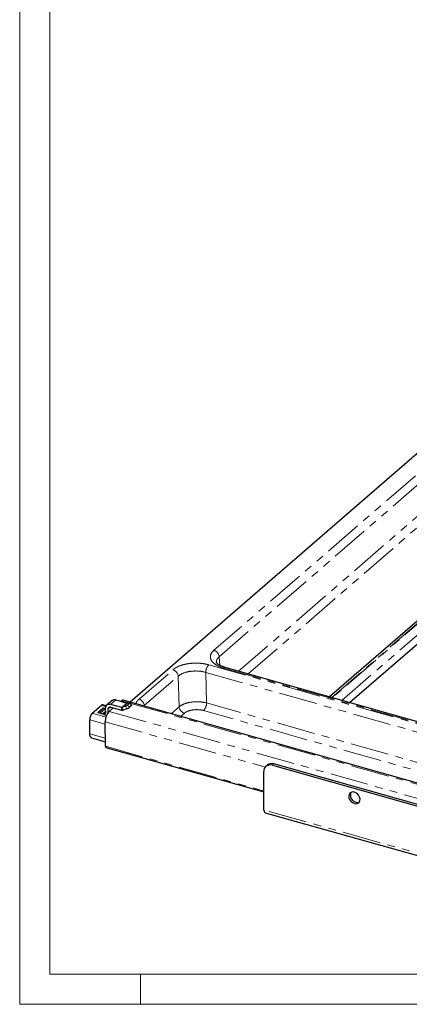
# Model space of a CAD drawing. Units: millimetres. Extents: x 0 to 420, y 0 to 297.
# Drawn here: x 0 to 64, y 0 to 163 of the extents above; entities that cross this region are included whole.
import ezdxf

# ---------------------------------------------------------------- set-up
doc = ezdxf.new("R2010")
doc.units = ezdxf.units.MM
doc.linetypes.add('PHANTOM', pattern=[12.7, 6.35, -1.27, 1.27, -1.27, 1.27, -1.27])

msp = doc.modelspace()

# ---------------------------------------------------------------- linework, layer by layer
at = {"color": 7, "linetype": 'Continuous', "lineweight": 0}
for p, q in [((0, 297), (0, 0)), ((20, 5), (20, 0)), ((0, 0), (420, 0))]:
    msp.add_line(p, q, dxfattribs=at)
at = {"color": 7, "linetype": 'Continuous', "lineweight": 15}
for p, q in [((5, 292), (5, 5)), ((5, 5), (415, 5))]:
    msp.add_line(p, q, dxfattribs=at)
at = {"color": 7, "linetype": 'Continuous', "lineweight": 30}
for p, q in [((72.4493, 96.9446), (18.2591, 50.0145)), ((77.415, 73.5186), (51.2759, 50.8814)), ((54.5918, 49.9456), (79.1017, 71.1719)), ((71.3073, 45.2282), (34.0097, 55.7543)), ((12.0091, 48.1835), (13.5091, 49.4825)), ((12.9197, 48.3099), (13.7531, 49.0316)), ((14.3004, 49.4041), (13.7401, 49.5615)), ((13.7531, 49.0316), (14.1735, 48.9135)), ((13.7531, 49.0316), (13.9026, 48.9896)), ((14.173, 48.9828), (14.1789, 48.2017)), ((15.2898, 50.2796), (14.3873, 49.498)), ((14.8168, 48.4874), (15.4864, 49.0674)), ((16.9174, 49.1208), (15.0443, 49.6178)), ((15.0476, 49.1838), (16.9207, 48.6868)), ((15.9288, 50.3838), (17.7507, 49.8425)), ((16.7312, 50.1454), (16.842, 50.2414)), ((16.9174, 49.1208), (17.7507, 49.8425)), ((17.5403, 49.3497), (16.9174, 49.1208)), ((17.1367, 48.6842), (16.9174, 49.1208)), ((16.9207, 48.6868), (16.9174, 49.1208)), ((122.4444, 20.6116), (17.1192, 50.3362)), ((17.7597, 48.913), (17.1367, 48.6842)), ((17.7507, 49.8425), (18.2232, 49.9411)), ((18.2589, 49.8592), (17.9025, 49.5506)), ((18.4782, 49.4225), (18.1219, 49.1139)), ((18.5272, 49.4978), (18.3078, 49.9344)), ((12.9197, 48.3099), (13.7857, 48.0666)), ((13.0693, 48.2679), (12.9197, 48.3099)), ((14.1774, 48.4058), (13.7857, 48.0666)), ((13.8885, 47.99), (14.3943, 47.8558)), ((14.1195, 48.8706), (14.1742, 48.8239)), ((14.612, 48.8663), (14.6166, 48.2602)), ((11.616, 44.7415), (11.598, 47.0994)), ((14.1836, 42.7044), (14.1576, 46.7533)), ((11.9029, 44.0794), (14.1789, 43.4399)), ((14.2598, 42.5279), (40.416, 35.1461)), ((40.9925, 39.588), (40.7425, 39.3714)), ((41.8225, 39.5581), (107.0611, 21.2263)), ((107.3111, 21.4428), (42.0725, 39.7746)), ((40.439, 32.1524), (40.3902, 38.5171)), ((40.6302, 31.711), (108.7555, 12.5681))]:
    msp.add_line(p, q, dxfattribs=at)
at = {"color": 8, "linetype": 'PHANTOM', "lineweight": 0}
for p, q in [((75.1214, 95.8069), (32.1484, 58.5912)), ((33.0185, 57.525), (73.9686, 92.9887)), ((36.233, 55.1268), (74.1074, 87.927)), ((37.8186, 54.6793), (74.9901, 86.8708)), ((51.6682, 50.7707), (78.0641, 73.6302)), ((78.1525, 73.6053), (51.7566, 50.7458)), ((53.3414, 50.2985), (79.0226, 72.539)), ((33.1464, 56.1041), (33.0185, 57.525)), ((31.2852, 56.1918), (118.7595, 31.505)), ((33.7325, 55.6595), (71.03, 45.1335)), ((19.7557, 50.5106), (25.3733, 55.3755)), ((20.6259, 49.4443), (26.2434, 54.3092)), ((26.3823, 49.2475), (26.2434, 54.3092)), ((30.93, 49.8754), (30.7912, 54.9371)), ((30.7912, 54.9371), (119.1781, 29.9928)), ((13.9026, 48.9896), (13.0693, 48.2679)), ((13.5091, 49.4825), (14.2296, 49.2801)), ((14.9916, 49.1951), (14.612, 48.8663)), ((15.0443, 49.6178), (15.9288, 50.3838)), ((18.0409, 49.9031), (16.842, 50.2414)), ((17.5403, 49.3497), (17.7597, 48.913)), ((18.1219, 49.1139), (17.9025, 49.5506)), ((18.2589, 49.8592), (18.4782, 49.4225)), ((122.1672, 20.5168), (18.3703, 49.8101)), ((20.5533, 49.367), (20.6259, 49.4443)), ((20.6349, 49.344), (20.6259, 49.4443)), ((26.3823, 49.2475), (25.0537, 48.0969)), ((122.0998, 24.1457), (30.93, 49.8754)), ((14.281, 47.5451), (12.0091, 48.1835)), ((13.3368, 48.1928), (14.1195, 48.8706)), ((14.1786, 48.2413), (13.8885, 47.99)), ((14.8168, 48.4874), (128.8411, 16.3078)), ((27.2528, 48.1807), (26.6393, 47.6494)), ((120.8852, 23.0938), (30.4358, 48.6202)), ((11.598, 47.0994), (14.16, 46.3795)), ((14.1576, 46.7533), (40.6481, 39.2772)), ((14.1751, 44.0224), (11.616, 44.7415)), ((14.1836, 42.7044), (40.4149, 35.3015)), ((42.0725, 39.7746), (41.8225, 39.5581)), ((55.3177, 35.1372), (55.476, 35.0925)), ((108.5643, 13.0095), (40.439, 32.1524))]:
    msp.add_line(p, q, dxfattribs=at)
at = {"color": 7, "linetype": 'Continuous', "lineweight": 30, "flags": 128}
for points in [[(18.2232, 49.9411), (18.2559, 49.9463), (18.2814, 49.9468), (18.299, 49.9425), (18.3082, 49.9337), (18.3086, 49.9205), (18.3004, 49.9033), (18.2836, 49.8827), (18.2589, 49.8592)], [(18.4782, 49.4225), (18.503, 49.446), (18.5197, 49.4666), (18.528, 49.4838), (18.5276, 49.497), (18.5272, 49.4978)], [(11.9029, 44.0794), (11.9007, 44.08), (11.805, 44.1329), (11.726, 44.23), (11.6668, 44.3676), (11.6296, 44.5403), (11.616, 44.7415)], [(14.1836, 42.7044), (14.1872, 42.6507), (14.197, 42.6047), (14.2128, 42.568), (14.2338, 42.5421), (14.2593, 42.528), (14.2598, 42.5279)], [(55.4029, 33.2401), (55.7075, 33.2029), (55.9791, 33.2715), (56.1883, 33.4384), (56.3124, 33.6854), (56.3379, 33.9858), (56.2621, 34.3071), (56.0931, 34.6144), (55.8494, 34.8745), (55.5573, 35.0591), (55.2485, 35.1482), (54.9564, 35.1323), (54.7126, 35.0129), (54.5437, 34.8031), (54.4679, 34.5256), (54.4934, 34.2105), (54.6175, 33.8918), (54.8266, 33.6042), (55.0983, 33.3788), (55.4029, 33.2401)], [(55.6529, 33.4566), (55.9575, 33.4195), (56.2223, 33.4847)], [(40.439, 32.1524), (40.4481, 32.0182), (40.4728, 31.9031), (40.5123, 31.8114), (40.5649, 31.7467), (40.6288, 31.7114), (40.6302, 31.711)]]:
    msp.add_lwpolyline(points, dxfattribs=at)
at = {"color": 8, "linetype": 'PHANTOM', "lineweight": 0}
for centre, radius, start, end in [((31.7837, 57.4055), 1.2406, 5.527195, 72.90426), ((32.6647, 54.924), 1.8735, 137.416866, 179.598744), ((33.9533, 55.4663), 0.2935, 78.935667, 138.820144), ((25.0086, 54.1897), 1.2406, 5.526914, 72.904527), ((19.391, 49.3248), 1.2406, 5.526914, 72.904527), ((27.6177, 49.367), 1.2412, 185.52665, 252.904676), ((29.0557, 49.8885), 1.8744, 317.416684, 359.598746)]:
    msp.add_arc(centre, radius, start, end, dxfattribs=at)
at = {"color": 7, "linetype": 'Continuous', "lineweight": 30}
for centre, radius, start, end in [((13.6979, 49.3075), 0.2575, 80.587347, 137.175693), ((13.7394, 48.4347), 0.5784, 48.908525, 73.610029), ((17.0629, 50.0482), 0.2935, 78.935515, 138.820296), ((17.0977, 50.5748), 1.3026, 289.865471, 308.159615), ((17.3171, 50.1381), 1.3026, 289.865504, 308.159616), ((13.1628, 47.126), 1.565, 137.4902, 180.973431), ((16.6651, 46.7925), 2.5079, 137.478401, 180.895399), ((17.0334, 49.0588), 0.3886, 253.144723, 285.424655), ((41.4464, 38.5698), 1.0575, 69.167562, 182.851885), ((41.7005, 38.7089), 1.1287, 70.759827, 128.850864), ((55.9375, 34.621), 1.1987, 157.059045, 256.267595)]:
    msp.add_arc(centre, radius, start, end, dxfattribs=at)
for centre, major_axis, ratio, start_param, end_param in [((15.0509, 48.7499), (-0.6759, 0.7373), 0.76022618, 5.41231981, 6.98311614), ((15.0509, 48.7499), (-0.3379, 0.3686), 0.76022618, 5.41231981, 6.98311614), ((15.9355, 49.5159), (-0.6347, 0.773), 0.73928623, 5.45322732, 6.30261982), ((13.8863, 48.2793), (-0.2253, 0.2458), 0.76022618, 2.27072716, 3.84152348)]:
    msp.add_ellipse(centre, major_axis=major_axis, ratio=ratio, start_param=start_param, end_param=end_param, dxfattribs=at)
at = {"color": 8, "linetype": 'PHANTOM', "lineweight": 0}
for points, knots in [([(33.7325, 55.6595), (33.2413, 55.7981), (32.807, 55.9853), (32.117, 56.4288), (31.8616, 56.6849), (31.5685, 57.2274), (31.5309, 57.5136), (31.6791, 58.0729), (31.8648, 58.3456), (32.1484, 58.5912)], [0, 0, 0, 0, 0.25, 0.25, 0.5, 0.5, 0.75, 0.75, 1, 1, 1, 1]), ([(32.5755, 56.6561), (32.5733, 56.6982), (32.5681, 56.7968), (32.6113, 56.9945), (32.7315, 57.2506), (32.9215, 57.4322), (33.0185, 57.525)], [0, 0, 0, 0, 0.13824839, 0.32342565, 0.65438566, 1, 1, 1, 1]), ([(25.3733, 55.3755), (25.3925, 55.3918), (25.4307, 55.4244), (25.4913, 55.4723), (25.5542, 55.5194), (25.6194, 55.5657), (25.6871, 55.6111), (25.7572, 55.6557), (25.8949, 55.7387), (26.1128, 55.855), (26.4335, 55.9961), (26.7851, 56.1226), (27.2968, 56.2703), (27.9929, 56.4061), (28.7289, 56.4681), (29.3181, 56.4724), (29.748, 56.4537), (30.1661, 56.4147), (30.4978, 56.3666), (30.7521, 56.3198), (30.9338, 56.2814), (31.1121, 56.2391), (31.2274, 56.2076), (31.2852, 56.1918)], [0, 0, 0, 0, 0.01670221, 0.03337376, 0.05002599, 0.06667027, 0.08331801, 0.0999806, 0.11666939, 0.1784388, 0.24022004, 0.30452767, 0.36885085, 0.50000335, 0.63115584, 0.6954532, 0.75978665, 0.82154216, 0.8833373, 0.91251347, 0.94164191, 0.97078375, 1, 1, 1, 1]), ([(30.7912, 54.9371), (30.4132, 55.0499), (29.9924, 55.1239), (29.1281, 55.183), (28.685, 55.1682), (27.8434, 55.052), (27.4453, 54.9507), (26.7541, 54.6768), (26.4614, 54.5043), (26.2434, 54.3092)], [0, 0, 0, 0, 0.25, 0.25, 0.5, 0.5, 0.75, 0.75, 1, 1, 1, 1]), ([(19.2425, 49.737), (19.2754, 49.8507), (19.3541, 50.1224), (19.6081, 50.3679), (19.7557, 50.5106)], [0, 0, 0, 0, 0.418659909, 1, 1, 1, 1]), ([(26.3823, 49.2475), (26.6006, 49.4303), (26.8936, 49.5928), (27.5851, 49.8534), (27.9833, 49.9513), (28.8249, 50.0675), (29.2679, 50.0858), (30.1318, 50.04), (30.5523, 49.9759), (30.93, 49.8754)], [0, 0, 0, 0, 0.25, 0.25, 0.5, 0.5, 0.75, 0.75, 1, 1, 1, 1]), ([(27.2528, 48.1807), (27.2673, 48.193), (27.2963, 48.2175), (27.3431, 48.2532), (27.3923, 48.2881), (27.4441, 48.3221), (27.528, 48.3733), (27.6509, 48.4389), (27.8236, 48.5148), (28.0129, 48.583), (28.2884, 48.6625), (28.6632, 48.7356), (29.0595, 48.769), (29.3767, 48.7713), (29.6081, 48.7612), (29.8332, 48.7402), (30.0232, 48.7127), (30.1818, 48.6827), (30.3112, 48.6539), (30.3942, 48.6314), (30.4358, 48.6202)], [0, 0, 0, 0, 0.023377033, 0.046701108, 0.07000337, 0.093315053, 0.11666735, 0.178426424, 0.240219403, 0.304516681, 0.368851667, 0.500005643, 0.631159619, 0.695446639, 0.759791891, 0.821537064, 0.883343938, 0.922214733, 0.961051838, 1, 1, 1, 1])]:
    msp.add_open_spline(points, degree=3, knots=knots, dxfattribs=at)
at = {"color": 7, "linetype": 'Continuous', "lineweight": 30}
msp.add_open_spline([(34.0088, 55.7545), (33.7394, 55.8452), (33.2312, 56.0162), (32.8017, 56.3012), (32.5989, 56.5201), (32.5809, 56.613), (32.5724, 56.6568)], degree=3, knots=[0, 0, 0, 0, 0.29660765, 0.55945311, 0.792503, 1, 1, 1, 1], dxfattribs=at)

doc.saveas('drawing.dxf')
